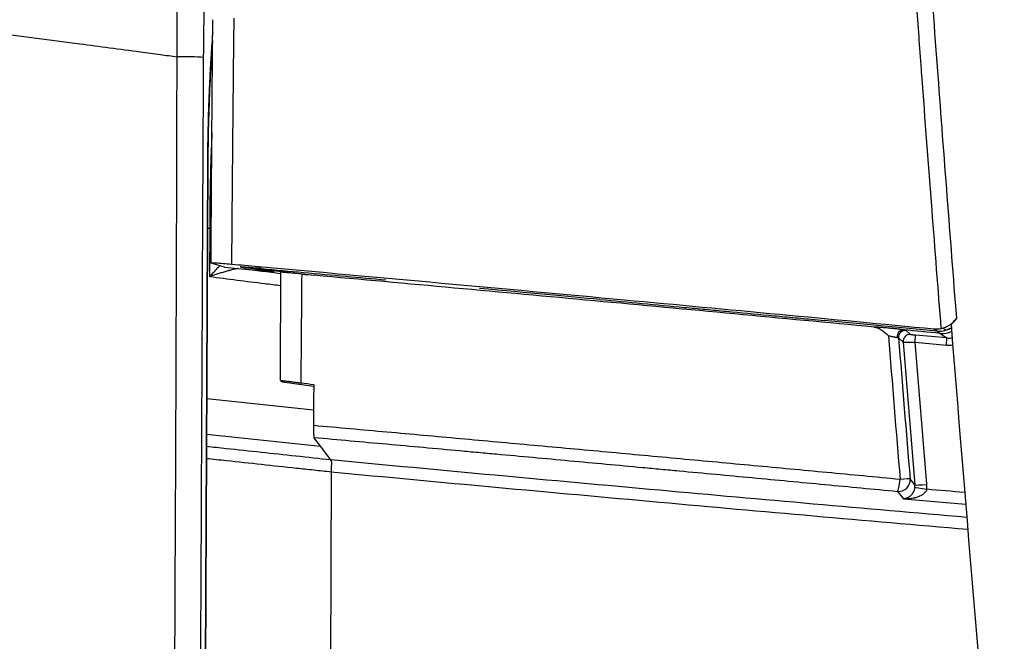
# Model space of a CAD drawing. Units: millimetres. Extents: x 28 to 835923, y -34960 to -18505.
# Drawn here: x 4141 to 4183, y -31213 to -31186 of the extents above; entities that cross this region are included whole.
import ezdxf

# ---------------------------------------------------------------- set-up
doc = ezdxf.new("R2010")
doc.units = ezdxf.units.MM
doc.header["$LTSCALE"] = 5
doc.layers.add('system', color=120, linetype='Continuous', lineweight=25)

msp = doc.modelspace()

# ---------------------------------------------------------------- linework, layer by layer
at = {"layer": 'system'}
for p, q in [((4148.764, -31192.457), (4148.634, -31220.387)), ((4148.781, -31192.466), (4148.651, -31220.395)), ((4148.562, -31195.203), (4148.562, -31195.203)), ((4148.865, -31195.22), (4148.856, -31197.317)), ((4149.499, -31196.919), (4148.927, -31196.739)), ((4149.499, -31196.919), (4151.29, -31197.082)), ((4150.338, -31196.917), (4153.405, -31197.267)), ((4150.338, -31196.918), (4150.346, -31196.918)), ((4151.113, -31196.977), (4150.979, -31196.898)), ((4151.29, -31197.082), (4151.231, -31197.048)), ((4179.34, -31199.847), (4179.145, -31199.665)), ((4180.499, -31199.697), (4180.354, -31199.611)), ((4180.499, -31199.697), (4180.633, -31199.793)), ((4180.883, -31199.658), (4180.74, -31199.573)), ((4178.82, -31199.988), (4179.014, -31200.17)), ((4179.014, -31200.17), (4179.529, -31206.388)), ((4180.915, -31199.993), (4179.551, -31199.874)), ((4180.633, -31199.793), (4180.915, -31199.993)), ((4179.539, -31200.181), (4180.903, -31200.3)), ((4180.05, -31206.36), (4179.539, -31200.181)), ((4151.937, -31201.845), (4152.027, -31201.899)), ((4152.027, -31201.899), (4153.385, -31202.096)), ((4148.527, -31202.623), (4148.527, -31202.623)), ((4153.38, -31203.136), (4148.734, -31202.645)), ((4148.519, -31204.156), (4148.519, -31204.156)), ((4148.727, -31204.178), (4153.682, -31204.701)), ((4153.682, -31204.701), (4153.397, -31204.32)), ((4148.517, -31204.697), (4148.517, -31204.697)), ((4154.13, -31205.299), (4153.682, -31204.701)), ((4154.15, -31205.816), (4154.112, -31214.121)), ((4179.529, -31206.388), (4179.322, -31206.127)), ((4178.78, -31206.666), (4179.038, -31206.991))]:
    msp.add_line(p, q, dxfattribs=at)
for centre, major_axis, ratio, start_param, end_param in [((4147.606, -31187.79), (1, -0.005), 0.03102, 0.117531, 1.748018), ((4147.988, -31195.437), (-0.01, -9.877), 0.096979, 3.770721, 3.770937), ((4146.281, -31192.454), (2.5, -0.012), 0.028087, 0, 0.117521), ((4148.768, -31195.192), (-1, 0.005), 0.028087, 1.667991, 1.73395), ((4150.398, -31196.421), (-0.04, -0.498), 0.600965, 6.135977, 6.241472), ((4166.699, -31153.049), (117.388, -7.823), 0.384008, 4.619996, 4.624346), ((4180.657, -31198.633), (-0.287, 0.441), 0.985032, 2.536247, 2.536376), ((4179.015, -31199.939), (0.048, 0.296), 0.864599, 0.082489, 1.817498), ((4179.118, -31199.963), (-0.205, -0.219), 0.997742, 3.80583, 5.548068), ((4163.524, -31203.214), (119.958, -10.781), 0.041409, 1.431405, 1.444797), ((4180.588, -31198.692), (0.881, -0.498), 0.996626, 5.137468, 5.522019), ((4180.723, -31198.797), (0.58, 0.815), 0.996649, 3.672329, 4.179173), ((4193.382, -31211.671), (-15.209, 179.339), 0.062394, 1.497068, 1.649314), ((4185.484, -31210.713), (12.577, -150.452), 0.041048, 4.636988, 4.678604), ((4186.492, -31210.611), (-12.62, 149.838), 0.045042, 1.496047, 1.537073), ((4179.313, -31200.145), (-0.205, -0.219), 0.997742, 3.80583, 5.548068), ((4179.525, -31200.172), (0.026, 0.299), 0.049864, 4.688378, 6.241721), ((4180.888, -31200.292), (0.026, 0.299), 0.049864, 4.688379, 6.241722), ((4181.004, -31198.998), (-0.474, -0.88), 0.998871, 0.405558, 0.640285), ((4181.018, -31199.006), (0.664, 1.117), 0.998468, 3.589789, 3.799145), ((4164.538, -31206.298), (122.953, -17.845), 0.021179, 1.664704, 1.669151), ((4182.103, -31223.251), (1.99, 604.251), 0.047671, 1.535831, 1.538766), ((4178.824, -31206.169), (0.392, 0.311), 0.996705, 3.955286, 5.694491), ((4178.824, -31206.169), (-0.047, -0.498), 0.121782, 0.059434, 1.62655), ((4178.824, -31206.169), (0.498, 0.041), 0.033689, 0.045082, 1.440916), ((4179.03, -31206.43), (0.077, -0.495), 0.99898, 1.29824, 1.501391), ((4180.023, -31206.549), (-0.496, 0.06), 0.022393, 0.057773, 1.621427), ((4180.026, -31206.346), (-0.498, -0.041), 0.032135, 0.04508, 1.615876), ((4179.054, -31206.444), (0.512, 0.861), 0.998468, 5.12906, 5.33209), ((4457.499, -27969.321), (-1660.918, -2793.603), 0.998468, 0.451502, 0.452012), ((4457.882, -27965.11), (1663.341, 2797.679), 0.998468, 3.59279, 3.593624)]:
    msp.add_ellipse(centre, major_axis=major_axis, ratio=ratio, start_param=start_param, end_param=end_param, dxfattribs=at)
for points, knots in [([(4148.128, -31173.599), (4148.121, -31173.602), (4148.106, -31173.607), (4148.077, -31173.622), (4148.024, -31173.658), (4147.936, -31173.752), (4147.776, -31174.044), (4147.608, -31174.756), (4147.498, -31175.94), (4147.449, -31177.07), (4147.427, -31178.029), (4147.415, -31178.968), (4147.413, -31180.087), (4147.416, -31181.236), (4147.424, -31182.309), (4147.43, -31183.229), (4147.434, -31184.009), (4147.438, -31184.784), (4147.439, -31185.549), (4147.439, -31186.3), (4147.436, -31187.035), (4147.431, -31187.52), (4147.429, -31187.759)], [0, 0, 0, 0, 0.0089652, 0.0179793, 0.0359568, 0.0718749, 0.1258738, 0.250651, 0.3760163, 0.4540838, 0.500796, 0.5670102, 0.6261139, 0.6911142, 0.7506791, 0.7890681, 0.8265935, 0.863211, 0.8988846, 0.9335864, 0.9672958, 0.9999795, 0.9999795, 0.9999795, 0.9999795]), ([(4148.599, -31187.791), (4148.603, -31186.95), (4148.618, -31186.114), (4148.671, -31184.47), (4148.707, -31183.682), (4148.798, -31182.18), (4148.851, -31181.479), (4148.974, -31180.169), (4149.041, -31179.573), (4149.188, -31178.501), (4149.266, -31178.029), (4149.43, -31177.206), (4149.515, -31176.859), (4149.602, -31176.575)], [0, 0, 0, 0, 0.125, 0.125, 0.25, 0.25, 0.375, 0.375, 0.5, 0.5, 0.625, 0.625, 0.7496129, 0.7496129, 0.7496129, 0.7496129]), ([(4108.003, -31182.753), (4108.262, -31182.793), (4108.783, -31182.874), (4109.57, -31182.992), (4110.364, -31183.109), (4111.165, -31183.223), (4112.484, -31183.408), (4114.415, -31183.666), (4116.824, -31183.97), (4119.419, -31184.284), (4122.856, -31184.69), (4129.029, -31185.406), (4136.086, -31186.257), (4141.873, -31187.013), (4144.523, -31187.367), (4145.693, -31187.524), (4146.668, -31187.656), (4147.195, -31187.727), (4147.429, -31187.759)], [0.023243, 0.023243, 0.023243, 0.023243, 0.0436294, 0.0640892, 0.0846225, 0.1052297, 0.1259108, 0.1858314, 0.2517776, 0.3060943, 0.3774766, 0.5023493, 0.7483968, 0.8689225, 0.8981459, 0.9285057, 0.9482385, 0.9641065, 0.9641065, 0.9641065, 0.9641065]), ([(4180.681, -31199.589), (4180.544, -31197.869), (4180.256, -31194.186), (4179.978, -31190.508), (4179.814, -31188.303), (4179.796, -31188.058), (4179.76, -31187.568), (4179.705, -31186.834), (4179.58, -31185.121), (4179.474, -31183.656), (4179.405, -31182.68)], [0.03048383, 0.03048383, 0.03048383, 0.03048383, 0.03569103, 0.04163954, 0.04163954, 0.0423831, 0.0423831, 0.04312667, 0.04461379, 0.04758804, 0.04758804, 0.04758804, 0.04758804]), ([(4148.921, -31196.736), (4148.926, -31196.029), (4148.93, -31195.323), (4148.939, -31193.911), (4148.944, -31193.205), (4148.953, -31191.793), (4148.958, -31191.087), (4148.968, -31189.675), (4148.973, -31188.97), (4148.984, -31187.558), (4148.99, -31186.853), (4148.995, -31186.147)], [0.280157, 0.280157, 0.280157, 0.280157, 0.492262, 0.492262, 0.704367, 0.704367, 0.916473, 0.916473, 1.128578, 1.128578, 1.340683, 1.340683, 1.340683, 1.340683]), ([(4149.909, -31186.086), (4149.903, -31186.644), (4149.897, -31187.202), (4149.882, -31188.654), (4149.873, -31189.548), (4149.851, -31191.872), (4149.838, -31193.302), (4149.821, -31195.419), (4149.816, -31196.106), (4149.81, -31196.793)], [-1.340683, -1.340683, -1.340683, -1.340683, -1.173098, -1.173098, -0.904961, -0.904961, -0.475943, -0.475943, -0.26994, -0.26994, -0.26994, -0.26994]), ([(4148.991, -31186.717), (4148.984, -31186.797), (4148.966, -31187.025), (4148.949, -31187.26), (4148.937, -31187.433), (4148.936, -31187.453), (4148.933, -31187.491), (4148.932, -31187.511), (4148.928, -31187.569), (4148.92, -31187.685), (4148.903, -31187.959), (4148.88, -31188.356), (4148.864, -31188.679), (4148.848, -31189.005), (4148.833, -31189.334), (4148.814, -31189.837), (4148.798, -31190.348), (4148.789, -31190.694), (4148.784, -31190.913), (4148.783, -31190.957), (4148.781, -31191.044), (4148.779, -31191.176), (4148.773, -31191.484), (4148.767, -31191.925), (4148.764, -31192.28), (4148.764, -31192.457)], [0.010692731, 0.010692731, 0.010692731, 0.010692731, 0.010981946, 0.011504896, 0.011504896, 0.011570264, 0.011570264, 0.011635633, 0.011635633, 0.011766371, 0.012027846, 0.012550795, 0.013073745, 0.013073745, 0.013596695, 0.014119645, 0.014642595, 0.015165544, 0.015165544, 0.015296282, 0.015296282, 0.015427019, 0.015688494, 0.016211444, 0.016734394, 0.016734394, 0.016734394, 0.016734394]), ([(4148.988, -31187.064), (4148.941, -31187.666), (4148.901, -31188.315), (4148.817, -31190.086), (4148.786, -31191.282), (4148.781, -31192.466)], [1.1328796, 1.1328796, 1.1328796, 1.1328796, 1.3509243, 1.3509243, 1.7062722, 1.7062722, 1.7062722, 1.7062722]), ([(4147.429, -31187.759), (4147.422, -31190.849), (4147.414, -31193.94), (4147.394, -31200.121), (4147.382, -31203.211), (4147.355, -31209.393), (4147.34, -31212.483), (4147.308, -31218.665), (4147.29, -31221.755), (4147.271, -31224.846)], [0, 0, 0, 0, 0.00927582, 0.00927582, 0.01855164, 0.01855164, 0.02782746, 0.02782746, 0.03710291, 0.03710291, 0.03710291, 0.03710291]), ([(4148.958, -31191.071), (4148.952, -31191.206), (4148.937, -31191.535), (4148.916, -31192.068), (4148.897, -31192.675), (4148.887, -31193.089), (4148.881, -31193.404), (4148.879, -31193.509), (4148.877, -31193.641), (4148.877, -31193.668), (4148.876, -31193.721), (4148.875, -31193.801), (4148.871, -31194.093), (4148.868, -31194.36), (4148.866, -31194.682), (4148.866, -31194.843), (4148.865, -31195.031), (4148.865, -31195.126), (4148.865, -31195.173), (4148.865, -31195.197), (4148.865, -31195.208), (4148.865, -31195.213), (4148.865, -31195.217), (4148.865, -31195.219), (4148.865, -31195.22)], [0.005995366, 0.005995366, 0.005995366, 0.005995366, 0.006447617, 0.007092378, 0.00773714, 0.008381902, 0.008381902, 0.008704282, 0.008704282, 0.008784878, 0.008784878, 0.008865473, 0.009026663, 0.009671425, 0.009671425, 0.009993806, 0.010154996, 0.010235591, 0.010275889, 0.010296038, 0.010306112, 0.010311149, 0.010311149, 0.010316187, 0.010316187, 0.010316187, 0.010316187]), ([(4149.81, -31196.793), (4149.681, -31196.782), (4149.555, -31196.771), (4149.326, -31196.753), (4149.225, -31196.746), (4149.061, -31196.736), (4149, -31196.733), (4148.925, -31196.732), (4148.913, -31196.734), (4148.927, -31196.739)], [0, 0, 0, 0, 0.0393647, 0.0393647, 0.0787056, 0.0787056, 0.1179106, 0.1179106, 0.1575496, 0.1575496, 0.1575496, 0.1575496]), ([(4149.295, -31196.855), (4149.277, -31196.873), (4149.239, -31196.914), (4149.179, -31196.976), (4149.116, -31197.043), (4149.074, -31197.088), (4149.042, -31197.122), (4149.031, -31197.133), (4149.009, -31197.156), (4148.998, -31197.168), (4148.966, -31197.202), (4148.944, -31197.225), (4148.911, -31197.26), (4148.894, -31197.277), (4148.878, -31197.294), (4148.867, -31197.306), (4148.861, -31197.311), (4148.856, -31197.317)], [0.0008719451, 0.0008719451, 0.0008719451, 0.0008719451, 0.0009554442, 0.0010509886, 0.001146533, 0.0012420774, 0.0012420774, 0.0012898496, 0.0012898496, 0.0013376218, 0.0013376218, 0.0014331663, 0.0014331663, 0.0014809385, 0.0015048246, 0.0015048246, 0.0015287107, 0.0015287107, 0.0015287107, 0.0015287107]), ([(4150.098, -31196.974), (4150.08, -31196.975), (4150.061, -31196.978), (4150.029, -31196.983), (4150.018, -31196.985), (4150, -31196.988), (4149.994, -31196.989), (4149.982, -31196.991), (4149.952, -31196.998), (4149.921, -31197.005), (4149.87, -31197.017), (4149.844, -31197.023), (4149.791, -31197.037), (4149.764, -31197.045), (4149.723, -31197.056), (4149.709, -31197.06), (4149.681, -31197.068), (4149.667, -31197.072), (4149.625, -31197.084), (4149.596, -31197.092), (4149.511, -31197.117), (4149.453, -31197.135), (4149.337, -31197.17), (4149.278, -31197.188), (4149.159, -31197.224), (4149.099, -31197.243), (4149.008, -31197.271), (4148.978, -31197.28), (4148.932, -31197.294), (4148.909, -31197.301), (4148.882, -31197.309), (4148.871, -31197.312), (4148.865, -31197.314), (4148.863, -31197.315), (4148.859, -31197.316), (4148.857, -31197.317), (4148.856, -31197.317)], [0.000102935, 0.000102935, 0.000102935, 0.000102935, 0.000191531, 0.000191531, 0.000239414, 0.000239414, 0.000263356, 0.000263356, 0.000287297, 0.000383063, 0.000383063, 0.000478828, 0.000478828, 0.000574594, 0.000574594, 0.000622477, 0.000622477, 0.00067036, 0.00067036, 0.000766125, 0.000766125, 0.000957657, 0.000957657, 0.001149188, 0.001149188, 0.001340719, 0.001340719, 0.001436485, 0.001436485, 0.001484368, 0.001508309, 0.00152028, 0.00152028, 0.001526265, 0.001526265, 0.00153225, 0.00153225, 0.00153225, 0.00153225]), ([(4150.314, -31196.91), (4150.279, -31196.908), (4150.252, -31196.906), (4150.215, -31196.904), (4150.203, -31196.903), (4150.196, -31196.903), (4150.194, -31196.903), (4150.194, -31196.903), (4150.194, -31196.903), (4150.195, -31196.903), (4150.195, -31196.903), (4150.196, -31196.904)], [-0.01276473, -0.01276473, -0.01276473, -0.01276473, -0.00728018, -0.00728018, -0.00232937, -0.00232937, -0.00101837, -0.00101837, -0.00039937, -0.00039937, 0, 0, 0, 0]), ([(4150.196, -31196.904), (4150.218, -31196.906), (4150.252, -31196.909), (4150.294, -31196.913), (4150.316, -31196.915), (4150.327, -31196.916), (4150.333, -31196.917), (4150.335, -31196.917), (4150.337, -31196.917), (4150.337, -31196.917), (4150.338, -31196.917), (4150.338, -31196.917)], [0.0013434735, 0.0013434735, 0.0013434735, 0.0013434735, 0.001435484, 0.0014833335, 0.0015072582, 0.0015192206, 0.0015252018, 0.0015281924, 0.0015296877, 0.0015296877, 0.001531183, 0.001531183, 0.001531183, 0.001531183]), ([(4150.196, -31196.904), (4150.493, -31196.942), (4150.753, -31196.978), (4151.071, -31197.024), (4151.153, -31197.036), (4151.231, -31197.048)], [-0.4156353, -0.4156353, -0.4156353, -0.4156353, -0.2484333, -0.2484333, -0.1861126, -0.1861126, -0.1861126, -0.1861126]), ([(4151.043, -31196.971), (4151.04, -31196.971), (4151.037, -31196.971), (4151.025, -31196.97), (4151.016, -31196.969), (4150.971, -31196.965), (4150.938, -31196.962), (4150.831, -31196.952), (4150.763, -31196.947), (4150.56, -31196.93), (4150.432, -31196.919), (4150.314, -31196.91)], [-0.07844854, -0.07844854, -0.07844854, -0.07844854, -0.07752635, -0.07752635, -0.07499145, -0.07499145, -0.06435175, -0.06435175, -0.04289445, -0.04289445, -0.00055002, -0.00055002, -0.00055002, -0.00055002]), ([(4150.346, -31196.918), (4150.401, -31196.921), (4150.459, -31196.925), (4150.52, -31196.929), (4150.58, -31196.934), (4150.642, -31196.938), (4150.707, -31196.943), (4150.723, -31196.945), (4150.74, -31196.946), (4150.756, -31196.947), (4150.773, -31196.948), (4150.789, -31196.95), (4150.806, -31196.951), (4150.839, -31196.954), (4150.873, -31196.957), (4150.907, -31196.959), (4150.975, -31196.965), (4151.043, -31196.971), (4151.113, -31196.977)], [0.0000169297, 0.0000169297, 0.0000169297, 0.0000169297, 0.0002247435, 0.0002247435, 0.0002247435, 0.0004325573, 0.0004325573, 0.0004325573, 0.0004845107, 0.0004845107, 0.0004845107, 0.0005364642, 0.0005364642, 0.0005364642, 0.0006403711, 0.0006403711, 0.0006403711, 0.0008481849, 0.0008481849, 0.0008481849, 0.0008481849]), ([(4180.354, -31199.611), (4175.894, -31199.186), (4171.405, -31198.765), (4161.588, -31197.856), (4156.269, -31197.372), (4150.979, -31196.898)], [0, 0, 0, 0, 1.355339, 1.355339, 2.956261, 2.956261, 2.956261, 2.956261]), ([(4151.113, -31196.977), (4151.724, -31197.032), (4152.947, -31197.143), (4154.172, -31197.253), (4155.364, -31197.361), (4155.945, -31197.414), (4156.526, -31197.466)], [0, 0, 0, 0, 0.001848348, 0.003696696, 0.003696696, 0.005449349, 0.005449349, 0.005449349, 0.005449349]), ([(4152.878, -31197.213), (4152.846, -31197.21), (4152.782, -31197.203), (4152.689, -31197.194), (4152.629, -31197.188), (4152.584, -31197.184), (4152.569, -31197.182), (4152.547, -31197.18), (4152.54, -31197.18), (4152.525, -31197.178), (4152.489, -31197.175), (4152.427, -31197.169), (4152.349, -31197.162), (4152.3, -31197.157), (4152.27, -31197.155), (4152.265, -31197.154), (4152.253, -31197.153), (4152.236, -31197.152), (4152.198, -31197.148), (4152.148, -31197.144), (4152.113, -31197.142), (4152.089, -31197.14), (4152.081, -31197.139), (4152.07, -31197.138), (4152.066, -31197.138), (4152.059, -31197.138), (4152.042, -31197.136), (4152.015, -31197.135), (4151.987, -31197.133), (4151.975, -31197.133), (4151.969, -31197.133), (4151.968, -31197.133), (4151.966, -31197.133), (4151.963, -31197.134), (4151.96, -31197.134), (4151.96, -31197.134), (4151.96, -31197.135)], [0, 0, 0, 0, 0.000095826, 0.000191652, 0.000287478, 0.000287478, 0.000335391, 0.000335391, 0.000359347, 0.000359347, 0.000383304, 0.00047913, 0.000574956, 0.000670782, 0.000670782, 0.000694738, 0.000694738, 0.000718695, 0.000766608, 0.000862434, 0.000958259, 0.000958259, 0.001006172, 0.001006172, 0.001030129, 0.001030129, 0.001054085, 0.001149911, 0.001245737, 0.001341563, 0.001341563, 0.00136552, 0.00136552, 0.001389476, 0.001437389, 0.001486099, 0.001486099, 0.001486099, 0.001486099]), ([(4148.856, -31197.317), (4149.653, -31197.423), (4150.451, -31197.525), (4151.485, -31197.652), (4151.721, -31197.681), (4151.957, -31197.71)], [-0.001011024, -0.001011024, -0.001011024, -0.001011024, 0.001413977, 0.001413977, 0.00213044, 0.00213044, 0.00213044, 0.00213044]), ([(4152.841, -31201.954), (4152.846, -31201.164), (4152.852, -31200.374), (4152.858, -31199.583), (4152.864, -31198.793), (4152.871, -31198.003), (4152.878, -31197.213)], [0, 0, 0, 0, 0.002372187, 0.002372187, 0.002372187, 0.004744374, 0.004744374, 0.004744374, 0.004744374]), ([(4177.762, -31199.519), (4175.741, -31199.328), (4173.716, -31199.137), (4169.66, -31198.757), (4167.626, -31198.568), (4161.528, -31198.004), (4157.466, -31197.633), (4153.41, -31197.268)], [0, 0, 0, 0, 0.00612439, 0.00612439, 0.01224877, 0.01224877, 0.02449754, 0.02449754, 0.02449754, 0.02449754]), ([(4165.843, -31198.32), (4167.064, -31198.433), (4168.284, -31198.547), (4169.81, -31198.689), (4170.27, -31198.732), (4170.729, -31198.775), (4171.036, -31198.804), (4171.189, -31198.818), (4171.955, -31198.89), (4172.567, -31198.947), (4173.485, -31199.033), (4173.791, -31199.062), (4174.402, -31199.119), (4174.903, -31199.167), (4175.404, -31199.214), (4175.599, -31199.232)], [0.014805787, 0.014805787, 0.014805787, 0.014805787, 0.01848348, 0.01848348, 0.019407654, 0.019869741, 0.019869741, 0.020331828, 0.020331828, 0.022180176, 0.022180176, 0.02310435, 0.02310435, 0.024028524, 0.024619331, 0.024619331, 0.024619331, 0.024619331]), ([(4181.349, -31199.117), (4181.301, -31199.191), (4181.239, -31199.267), (4181.106, -31199.388), (4181.04, -31199.436), (4180.897, -31199.516), (4180.822, -31199.549), (4180.74, -31199.573)], [0.05640585, 0.05640585, 0.05640585, 0.05640585, 0.0922063, 0.0922063, 0.11893955, 0.11893955, 0.14363924, 0.14363924, 0.14363924, 0.14363924]), ([(4181.103, -31199.407), (4181.155, -31199.364), (4181.204, -31199.316), (4181.286, -31199.218), (4181.319, -31199.169), (4181.349, -31199.117)], [-0.08682252, -0.08682252, -0.08682252, -0.08682252, -0.06894485, -0.06894485, -0.05326217, -0.05326217, -0.05326217, -0.05326217]), ([(4177.762, -31199.519), (4177.777, -31199.521), (4177.807, -31199.525), (4177.837, -31199.532), (4177.881, -31199.544), (4177.91, -31199.554), (4177.945, -31199.57), (4177.952, -31199.573), (4177.966, -31199.58), (4177.987, -31199.59), (4178.034, -31199.615), (4178.072, -31199.64), (4178.122, -31199.675), (4178.147, -31199.693), (4178.195, -31199.731), (4178.218, -31199.751), (4178.265, -31199.791), (4178.299, -31199.822), (4178.339, -31199.858), (4178.356, -31199.874), (4178.367, -31199.884), (4178.373, -31199.889), (4178.379, -31199.895)], [0, 0, 0, 0, 0.0000459195, 0.000091839, 0.000091839, 0.000183678, 0.000183678, 0.0002066377, 0.0002066377, 0.0002295975, 0.000275517, 0.000367356, 0.000367356, 0.000459195, 0.000459195, 0.000551034, 0.000551034, 0.0006428729, 0.0006887924, 0.0007117522, 0.0007117522, 0.0007347119, 0.0007347119, 0.0007347119, 0.0007347119]), ([(4179.042, -31199.641), (4179.026, -31199.638), (4178.992, -31199.633), (4178.952, -31199.627), (4178.921, -31199.623), (4178.904, -31199.621), (4178.887, -31199.619), (4178.875, -31199.617), (4178.869, -31199.617), (4178.839, -31199.613), (4178.789, -31199.607), (4178.736, -31199.601), (4178.694, -31199.596), (4178.673, -31199.594), (4178.652, -31199.591), (4178.637, -31199.59), (4178.63, -31199.589), (4178.593, -31199.585), (4178.534, -31199.579), (4178.473, -31199.573), (4178.427, -31199.569), (4178.411, -31199.567), (4178.388, -31199.565), (4178.38, -31199.565), (4178.365, -31199.563), (4178.326, -31199.56), (4178.256, -31199.554), (4178.195, -31199.548), (4178.15, -31199.545), (4178.135, -31199.544), (4178.112, -31199.542), (4178.105, -31199.541), (4178.09, -31199.54), (4178.053, -31199.537), (4177.988, -31199.533), (4177.934, -31199.529), (4177.895, -31199.526), (4177.882, -31199.526), (4177.862, -31199.525), (4177.856, -31199.524), (4177.844, -31199.523), (4177.813, -31199.522), (4177.784, -31199.52), (4177.762, -31199.519)], [0, 0, 0, 0, 0.000092997, 0.000185995, 0.000185995, 0.000232493, 0.000255743, 0.000255743, 0.000278992, 0.000278992, 0.000371989, 0.000464986, 0.000464986, 0.000511485, 0.000534734, 0.000534734, 0.000557984, 0.000557984, 0.000650981, 0.000743978, 0.000743978, 0.000790477, 0.000790477, 0.000813726, 0.000813726, 0.000836976, 0.000929973, 0.00102297, 0.00102297, 0.001069469, 0.001069469, 0.001092718, 0.001092718, 0.001115967, 0.001208965, 0.001301962, 0.001301962, 0.001348461, 0.001348461, 0.00137171, 0.00137171, 0.001394959, 0.001487957, 0.001487957, 0.001487957, 0.001487957]), ([(4179.145, -31199.665), (4179.144, -31199.663), (4179.14, -31199.662), (4179.135, -31199.66), (4179.13, -31199.658), (4179.123, -31199.656), (4179.114, -31199.654), (4179.11, -31199.653), (4179.105, -31199.652), (4179.1, -31199.651), (4179.098, -31199.651), (4179.095, -31199.65), (4179.092, -31199.65), (4179.089, -31199.649), (4179.086, -31199.648), (4179.083, -31199.648), (4179.071, -31199.646), (4179.057, -31199.643), (4179.042, -31199.641)], [0, 0, 0, 0, 0.0000924461, 0.0000924461, 0.0000924461, 0.0001848922, 0.0001848922, 0.0001848922, 0.0002311152, 0.0002311152, 0.0002311152, 0.0002542268, 0.0002542268, 0.0002542268, 0.0002773383, 0.0002773383, 0.0002773383, 0.0003697844, 0.0003697844, 0.0003697844, 0.0003697844]), ([(4180.883, -31199.658), (4180.912, -31199.649), (4180.969, -31199.629), (4181.023, -31199.605), (4181.057, -31199.588), (4181.063, -31199.585), (4181.077, -31199.578), (4181.083, -31199.574), (4181.098, -31199.566), (4181.106, -31199.561), (4181.115, -31199.556)], [0.0003853051, 0.0003853051, 0.0003853051, 0.0003853051, 0.0004755682, 0.0005658312, 0.0005658312, 0.000588397, 0.000588397, 0.0006109628, 0.0006109628, 0.0006397206, 0.0006397206, 0.0006397206, 0.0006397206]), ([(4181.115, -31199.556), (4181.101, -31199.564), (4181.087, -31199.572), (4181.013, -31199.611), (4180.95, -31199.638), (4180.883, -31199.658)], [0.0007121909, 0.0007121909, 0.0007121909, 0.0007121909, 0.0007377863, 0.0007377863, 0.0008438233, 0.0008438233, 0.0008438233, 0.0008438233]), ([(4178.379, -31199.895), (4178.398, -31199.898), (4178.436, -31199.906), (4178.473, -31199.913), (4178.509, -31199.92), (4178.527, -31199.924), (4178.562, -31199.931), (4178.596, -31199.937), (4178.627, -31199.944), (4178.649, -31199.948), (4178.657, -31199.95), (4178.671, -31199.953), (4178.678, -31199.954), (4178.698, -31199.959), (4178.723, -31199.964), (4178.745, -31199.969), (4178.755, -31199.971)], [0, 0, 0, 0, 0.0000586066, 0.0001172132, 0.0001172132, 0.0001758198, 0.0001758198, 0.0002344264, 0.000293033, 0.000293033, 0.0003223363, 0.0003223363, 0.0003516396, 0.0003516396, 0.0004102462, 0.0004688528, 0.0004688528, 0.0004688528, 0.0004688528]), ([(4178.755, -31199.971), (4178.76, -31199.972), (4178.767, -31199.974), (4178.773, -31199.975), (4178.777, -31199.976), (4178.779, -31199.977), (4178.789, -31199.979), (4178.802, -31199.982), (4178.815, -31199.986), (4178.819, -31199.988), (4178.82, -31199.988)], [0.00046962, 0.00046962, 0.00046962, 0.00046962, 0.0004986158, 0.0005131137, 0.0005131137, 0.0005276116, 0.0005276116, 0.0005856032, 0.0006435948, 0.0007015864, 0.0007015864, 0.0007015864, 0.0007015864]), ([(4179.014, -31200.17), (4179.015, -31200.171), (4179.018, -31200.172), (4179.028, -31200.174), (4179.037, -31200.175), (4179.044, -31200.175), (4179.045, -31200.176), (4179.048, -31200.176), (4179.05, -31200.176), (4179.055, -31200.176), (4179.065, -31200.177), (4179.084, -31200.178), (4179.102, -31200.179), (4179.117, -31200.179), (4179.124, -31200.179), (4179.132, -31200.18), (4179.138, -31200.18), (4179.14, -31200.18), (4179.154, -31200.18), (4179.177, -31200.181), (4179.215, -31200.181), (4179.242, -31200.182), (4179.263, -31200.182), (4179.271, -31200.182), (4179.285, -31200.182), (4179.307, -31200.182), (4179.345, -31200.182), (4179.376, -31200.182), (4179.4, -31200.182), (4179.408, -31200.182), (4179.424, -31200.182), (4179.432, -31200.182), (4179.457, -31200.182), (4179.489, -31200.181), (4179.522, -31200.181), (4179.539, -31200.181)], [0, 0, 0, 0, 0.0000488841, 0.0000977681, 0.0001466522, 0.0001466522, 0.0001588732, 0.0001588732, 0.0001710943, 0.0001710943, 0.0001955363, 0.0002444204, 0.0002933044, 0.0002933044, 0.0003177465, 0.0003299675, 0.0003299675, 0.0003421885, 0.0003421885, 0.0003910726, 0.0004399567, 0.0004888407, 0.0004888407, 0.0005132828, 0.0005132828, 0.0005377248, 0.0005866089, 0.000635493, 0.000635493, 0.000659935, 0.000659935, 0.000684377, 0.000684377, 0.0007332611, 0.0007821452, 0.0007821452, 0.0007821452, 0.0007821452]), ([(4179.551, -31199.874), (4179.538, -31199.873), (4179.525, -31199.871), (4179.512, -31199.87), (4179.506, -31199.869), (4179.499, -31199.869), (4179.493, -31199.868), (4179.486, -31199.868), (4179.48, -31199.867), (4179.474, -31199.866), (4179.461, -31199.865), (4179.449, -31199.864), (4179.438, -31199.862), (4179.433, -31199.862), (4179.427, -31199.861), (4179.422, -31199.86), (4179.416, -31199.86), (4179.411, -31199.859), (4179.406, -31199.859), (4179.396, -31199.857), (4179.388, -31199.856), (4179.38, -31199.855), (4179.376, -31199.854), (4179.372, -31199.854), (4179.368, -31199.853), (4179.365, -31199.853), (4179.362, -31199.852), (4179.359, -31199.852), (4179.356, -31199.851), (4179.354, -31199.851), (4179.351, -31199.85), (4179.349, -31199.85), (4179.347, -31199.849), (4179.346, -31199.849), (4179.342, -31199.848), (4179.34, -31199.847), (4179.34, -31199.847)], [0, 0, 0, 0, 0.0000393859, 0.0000393859, 0.0000393859, 0.0000590788, 0.0000590788, 0.0000590788, 0.0000787718, 0.0000787718, 0.0000787718, 0.0001181577, 0.0001181577, 0.0001181577, 0.0001378506, 0.0001378506, 0.0001378506, 0.0001575436, 0.0001575436, 0.0001575436, 0.0001969294, 0.0001969294, 0.0001969294, 0.0002166224, 0.0002166224, 0.0002166224, 0.0002363153, 0.0002363153, 0.0002363153, 0.0002560083, 0.0002560083, 0.0002560083, 0.0002757012, 0.0002757012, 0.0002757012, 0.0003150871, 0.0003150871, 0.0003150871, 0.0003150871]), ([(4151.937, -31201.845), (4151.935, -31201.844), (4151.935, -31201.843), (4151.944, -31201.842), (4151.956, -31201.843), (4151.968, -31201.843), (4151.972, -31201.844), (4151.981, -31201.844), (4151.986, -31201.845), (4152.002, -31201.846), (4152.025, -31201.848), (4152.069, -31201.853), (4152.104, -31201.857), (4152.141, -31201.861), (4152.161, -31201.863), (4152.202, -31201.868), (4152.246, -31201.874), (4152.294, -31201.88), (4152.331, -31201.884), (4152.344, -31201.886), (4152.363, -31201.889), (4152.37, -31201.889), (4152.383, -31201.891), (4152.416, -31201.895), (4152.478, -31201.904), (4152.564, -31201.915), (4152.623, -31201.923), (4152.661, -31201.929), (4152.669, -31201.93), (4152.685, -31201.932), (4152.708, -31201.935), (4152.762, -31201.943), (4152.809, -31201.95), (4152.841, -31201.954)], [0, 0, 0, 0, 0.000095196, 0.000190392, 0.000285589, 0.000285589, 0.000333187, 0.000333187, 0.000380785, 0.000380785, 0.000475981, 0.000571177, 0.000666374, 0.000666374, 0.00076157, 0.00076157, 0.000856766, 0.000951962, 0.000951962, 0.00099956, 0.00099956, 0.001023359, 0.001023359, 0.001047159, 0.001142355, 0.001237551, 0.001332747, 0.001332747, 0.001356546, 0.001356546, 0.001380345, 0.001427943, 0.00152314, 0.00152314, 0.00152314, 0.00152314]), ([(4178.887, -31206.147), (4177.826, -31206.047), (4175.704, -31205.847), (4172.519, -31205.55), (4169.332, -31205.254), (4167.207, -31205.058), (4165.081, -31204.862), (4164.018, -31204.765), (4161.891, -31204.571), (4159.764, -31204.378), (4157.635, -31204.186), (4155.506, -31203.995), (4154.441, -31203.9), (4153.376, -31203.805)], [0.00042321, 0.00042321, 0.00042321, 0.00042321, 0.00362576, 0.00682831, 0.01003086, 0.01323341, 0.01323341, 0.01643595, 0.01643595, 0.0196385, 0.02284105, 0.02284105, 0.0260436, 0.0260436, 0.0260436, 0.0260436]), ([(4153.376, -31203.805), (4153.376, -31203.821), (4153.376, -31203.853), (4153.376, -31203.901), (4153.377, -31203.932), (4153.377, -31203.955), (4153.377, -31203.963), (4153.377, -31203.978), (4153.377, -31203.986), (4153.377, -31204.009), (4153.378, -31204.038), (4153.379, -31204.08), (4153.38, -31204.107), (4153.38, -31204.126), (4153.38, -31204.133), (4153.381, -31204.145), (4153.382, -31204.163), (4153.383, -31204.191), (4153.384, -31204.212), (4153.385, -31204.226), (4153.385, -31204.231), (4153.386, -31204.238), (4153.386, -31204.24), (4153.386, -31204.244), (4153.387, -31204.255), (4153.388, -31204.272), (4153.39, -31204.291), (4153.392, -31204.3), (4153.393, -31204.307), (4153.393, -31204.308), (4153.394, -31204.312), (4153.395, -31204.316), (4153.396, -31204.319), (4153.397, -31204.32)], [0, 0, 0, 0, 0.0000477867, 0.0000955734, 0.00014336, 0.00014336, 0.0001672534, 0.0001672534, 0.0001911467, 0.0001911467, 0.0002389334, 0.0002867201, 0.0003345068, 0.0003345068, 0.0003584001, 0.0003584001, 0.0003822934, 0.0004300801, 0.0004778668, 0.0004778668, 0.0005017601, 0.0005017601, 0.0005137068, 0.0005137068, 0.0005256535, 0.0005734402, 0.0006212269, 0.0006690135, 0.0006690135, 0.0006929069, 0.0006929069, 0.0007168002, 0.0007645869, 0.0007645869, 0.0007645869, 0.0007645869]), ([(4153.397, -31204.32), (4154.453, -31204.415), (4156.566, -31204.605), (4158.683, -31204.797), (4160.007, -31204.918), (4160.404, -31204.954), (4160.802, -31204.991), (4161.067, -31205.015), (4161.199, -31205.027), (4161.862, -31205.088), (4163.452, -31205.233), (4165.041, -31205.38), (4166.631, -31205.527), (4167.426, -31205.6), (4168.22, -31205.674), (4168.75, -31205.723), (4169.015, -31205.748), (4170.339, -31205.871), (4172.455, -31206.069), (4175.622, -31206.367), (4177.728, -31206.566), (4178.78, -31206.666)], [0, 0, 0, 0, 0.00319283, 0.00638566, 0.00638566, 0.00718387, 0.00758297, 0.00758297, 0.00798207, 0.00798207, 0.00957849, 0.01277132, 0.01277132, 0.01436773, 0.01516594, 0.01516594, 0.01596415, 0.01596415, 0.01915698, 0.02234981, 0.02554264, 0.02554264, 0.02554264, 0.02554264]), ([(4154.13, -31205.299), (4153.625, -31205.245), (4153.119, -31205.19), (4152.108, -31205.082), (4151.603, -31205.027), (4150.592, -31204.919), (4150.087, -31204.865), (4149.296, -31204.78), (4149.01, -31204.749), (4148.724, -31204.719)], [0, 0, 0, 0, 0.001528545, 0.001528545, 0.003057091, 0.003057091, 0.004585636, 0.004585636, 0.005451129, 0.005451129, 0.005451129, 0.005451129]), ([(4148.722, -31205.231), (4149.012, -31205.262), (4149.302, -31205.293), (4150.098, -31205.378), (4150.604, -31205.433), (4151.617, -31205.541), (4152.124, -31205.596), (4152.884, -31205.678), (4153.137, -31205.705), (4153.644, -31205.759), (4153.897, -31205.787), (4154.15, -31205.814)], [0.000654619, 0.000654619, 0.000654619, 0.000654619, 0.001532162, 0.001532162, 0.003064325, 0.003064325, 0.004596487, 0.004596487, 0.005362568, 0.005362568, 0.00612865, 0.00612865, 0.00612865, 0.00612865]), ([(4154.15, -31205.814), (4154.152, -31205.793), (4154.153, -31205.771), (4154.155, -31205.75), (4154.156, -31205.729), (4154.157, -31205.718), (4154.159, -31205.691), (4154.16, -31205.674), (4154.161, -31205.655), (4154.161, -31205.644), (4154.162, -31205.628), (4154.163, -31205.608), (4154.164, -31205.589), (4154.165, -31205.569), (4154.165, -31205.559), (4154.166, -31205.536), (4154.167, -31205.521), (4154.167, -31205.505), (4154.167, -31205.496), (4154.168, -31205.482), (4154.168, -31205.466), (4154.168, -31205.451), (4154.168, -31205.436), (4154.168, -31205.422), (4154.168, -31205.411), (4154.167, -31205.404), (4154.167, -31205.392), (4154.166, -31205.382), (4154.165, -31205.368), (4154.165, -31205.362), (4154.163, -31205.353), (4154.162, -31205.343), (4154.16, -31205.335), (4154.158, -31205.329), (4154.157, -31205.325), (4154.155, -31205.319), (4154.152, -31205.315), (4154.149, -31205.31), (4154.147, -31205.307), (4154.143, -31205.305), (4154.14, -31205.303), (4154.135, -31205.3), (4154.13, -31205.299)], [0, 0, 0, 0, 0.0000636558, 0.0000636558, 0.0000636558, 0.0001271824, 0.0001271824, 0.0001271824, 0.0001679884, 0.0001679884, 0.0001679884, 0.0002316472, 0.0002316472, 0.0002316472, 0.0002951758, 0.0002951758, 0.0002951758, 0.0003359763, 0.0003359763, 0.0003359763, 0.0003996095, 0.0003996095, 0.0003996095, 0.0004630965, 0.0004630965, 0.0004630965, 0.0005039678, 0.0005039678, 0.0005039678, 0.0005665706, 0.0005665706, 0.0005665706, 0.0006285739, 0.0006285739, 0.0006285739, 0.000671972, 0.000671972, 0.000671972, 0.0007226627, 0.0007226627, 0.0007226627, 0.0007652719, 0.0007652719, 0.0007652719, 0.0007652719]), ([(4181.788, -31207.798), (4177.335, -31207.415), (4172.884, -31207.022), (4163.665, -31206.19), (4158.897, -31205.749), (4154.13, -31205.299)], [0.00095851, 0.00095851, 0.00095851, 0.00095851, 0.01436618, 0.01436618, 0.02873236, 0.02873236, 0.02873236, 0.02873236]), ([(4154.15, -31205.816), (4158.908, -31206.265), (4163.666, -31206.704), (4168.425, -31207.133), (4172.893, -31207.536), (4177.361, -31207.93), (4181.831, -31208.315)], [0, 0, 0, 0, 0.01433724, 0.01433724, 0.01433724, 0.02779603, 0.02779603, 0.02779603, 0.02779603]), ([(4179.527, -31206.49), (4179.525, -31206.503), (4179.523, -31206.517), (4179.518, -31206.543), (4179.515, -31206.556), (4179.511, -31206.571), (4179.51, -31206.575), (4179.509, -31206.581), (4179.506, -31206.59), (4179.5, -31206.611), (4179.493, -31206.627), (4179.485, -31206.649), (4179.48, -31206.659), (4179.471, -31206.679), (4179.466, -31206.689), (4179.457, -31206.707), (4179.447, -31206.725), (4179.432, -31206.749), (4179.419, -31206.768), (4179.411, -31206.778), (4179.405, -31206.785), (4179.403, -31206.789), (4179.389, -31206.806), (4179.378, -31206.818), (4179.357, -31206.841), (4179.346, -31206.852), (4179.324, -31206.871), (4179.313, -31206.88), (4179.291, -31206.897), (4179.28, -31206.905), (4179.263, -31206.916), (4179.258, -31206.92), (4179.247, -31206.926), (4179.241, -31206.93), (4179.213, -31206.945), (4179.191, -31206.955), (4179.147, -31206.972), (4179.125, -31206.978), (4179.081, -31206.987), (4179.06, -31206.99), (4179.038, -31206.991)], [0, 0, 0, 0, 0.000040561, 0.000040561, 0.000081122, 0.000081122, 0.000091262, 0.000091262, 0.000101402, 0.000121682, 0.000162243, 0.000162243, 0.000202804, 0.000202804, 0.000243365, 0.000243365, 0.000283926, 0.000324486, 0.000365047, 0.000385328, 0.000385328, 0.000405608, 0.000405608, 0.00048673, 0.00048673, 0.000567851, 0.000567851, 0.000648973, 0.000648973, 0.000730094, 0.000730094, 0.000770655, 0.000770655, 0.000811216, 0.000811216, 0.000973459, 0.000973459, 0.001135703, 0.001135703, 0.001297946, 0.001297946, 0.001297946, 0.001297946]), ([(4180.046, -31206.563), (4180.044, -31206.577), (4180.041, -31206.59), (4180.033, -31206.616), (4180.028, -31206.628), (4180.021, -31206.643), (4180.019, -31206.646), (4180.016, -31206.652), (4180.011, -31206.661), (4179.999, -31206.681), (4179.988, -31206.697), (4179.971, -31206.718), (4179.963, -31206.728), (4179.945, -31206.746), (4179.935, -31206.755), (4179.916, -31206.772), (4179.897, -31206.788), (4179.866, -31206.81), (4179.84, -31206.827), (4179.824, -31206.837), (4179.813, -31206.843), (4179.807, -31206.846), (4179.78, -31206.861), (4179.758, -31206.872), (4179.714, -31206.891), (4179.691, -31206.9), (4179.646, -31206.917), (4179.623, -31206.924), (4179.577, -31206.938), (4179.554, -31206.944), (4179.519, -31206.952), (4179.507, -31206.955), (4179.484, -31206.96), (4179.472, -31206.962), (4179.413, -31206.973), (4179.367, -31206.98), (4179.273, -31206.989), (4179.226, -31206.992), (4179.132, -31206.994), (4179.085, -31206.993), (4179.038, -31206.991)], [0, 0, 0, 0, 0.000040562, 0.000040562, 0.000081123, 0.000081123, 0.000091264, 0.000091264, 0.000101404, 0.000121685, 0.000162246, 0.000162246, 0.000202808, 0.000202808, 0.00024337, 0.00024337, 0.000283931, 0.000324493, 0.000365054, 0.000385335, 0.000385335, 0.000405616, 0.000405616, 0.000486739, 0.000486739, 0.000567862, 0.000567862, 0.000648986, 0.000648986, 0.000730109, 0.000730109, 0.00077067, 0.00077067, 0.000811232, 0.000811232, 0.000973478, 0.000973478, 0.001135725, 0.001135725, 0.001297971, 0.001297971, 0.001297971, 0.001297971])]:
    msp.add_open_spline(points, degree=3, knots=knots, dxfattribs=at)
for points in [[(4180.541, -31188.568), (4180.395, -31186.611), (4180.252, -31184.658), (4180.111, -31182.71)], [(4148.425, -31224.874), (4148.439, -31221.783), (4148.466, -31215.603), (4148.509, -31206.332), (4148.553, -31197.061), (4148.583, -31190.881), (4148.599, -31187.791)], [(4181.349, -31199.117), (4181.071, -31195.591), (4180.802, -31192.073), (4180.541, -31188.568)], [(4181.349, -31199.117), (4181.071, -31195.591), (4180.802, -31192.073), (4180.541, -31188.568)], [(4148.768, -31195.215), (4148.801, -31195.216), (4148.833, -31195.218), (4148.865, -31195.22)], [(4150.979, -31196.898), (4150.589, -31196.863), (4150.2, -31196.828), (4149.81, -31196.793)], [(4151.959, -31197.198), (4151.406, -31197.131), (4150.853, -31197.063), (4150.299, -31196.992)], [(4151.231, -31197.048), (4151.393, -31197.072), (4151.538, -31197.095), (4151.668, -31197.117)], [(4151.29, -31197.082), (4151.416, -31197.094), (4151.542, -31197.106), (4151.668, -31197.117)], [(4151.936, -31201.844), (4151.943, -31200.274), (4151.951, -31198.704), (4151.96, -31197.135)], [(4165.824, -31198.319), (4164.476, -31198.194), (4162.721, -31198.032), (4160.592, -31197.837)], [(4180.499, -31199.697), (4178.876, -31199.543), (4177.237, -31199.387), (4175.599, -31199.232)], [(4180.681, -31199.589), (4180.574, -31199.613), (4180.464, -31199.621), (4180.354, -31199.611)], [(4180.74, -31199.573), (4180.721, -31199.579), (4180.701, -31199.584), (4180.681, -31199.589)], [(4154.13, -31205.299), (4154.13, -31205.299), (4154.13, -31205.299), (4154.13, -31205.299)]]:
    msp.add_open_spline(points, degree=3, dxfattribs=at)

doc.saveas('drawing.dxf')
